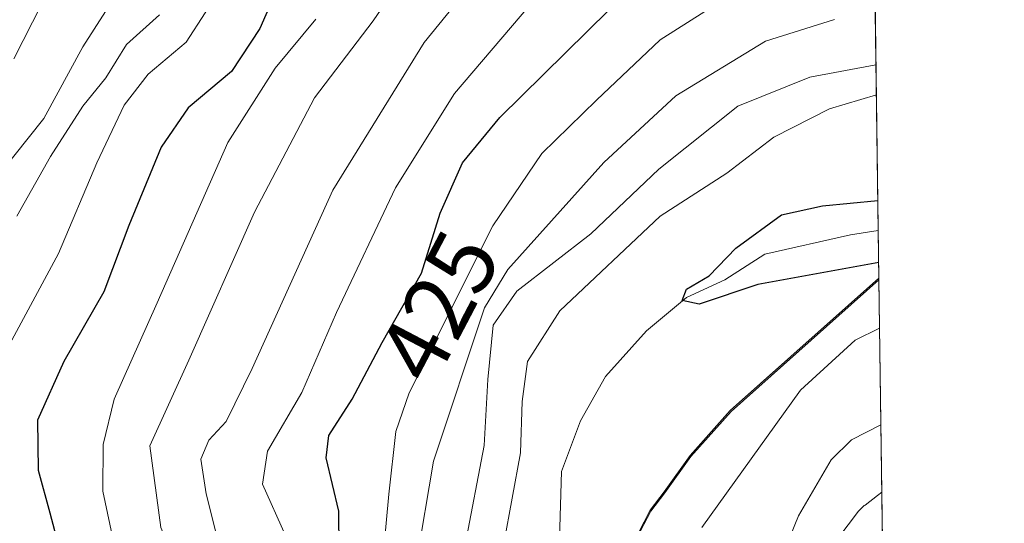
# Model space of a CAD drawing. Units: metres. Extents: x 589815 to 593248, y 4772978 to 4775337.
# Drawn here: x 593132 to 593236, y 4773966 to 4774019 of the extents above; entities that cross this region are included whole.
import ezdxf
from ezdxf.enums import TextEntityAlignment as Align

# ---------------------------------------------------------------- set-up
doc = ezdxf.new("R2010")
doc.units = ezdxf.units.M
doc.header["$MEASUREMENT"] = 0
for name, color, linetype, lineweight in [('Arbolado forestal CxS', 92, 'Continuous', 0), ('Comarca', 135, 'Continuous', 13), ('Comarca CxS', 21, 'Continuous', 0), ('Comunidad Autónoma CxS', 142, 'Continuous', 0), ('Corriente natural lineal', 142, 'Continuous', 13), ('Curva de nivel maestra', 30, 'Continuous', 30), ('Curva de nivel normal', 30, 'Continuous', 0), ('Municipio', 91, 'Continuous', 13), ('Municipio CxS', 4, 'Continuous', 0), ('Núcleo urbano CxS', 7, 'Continuous', 0), ('Provincia CxS', 1, 'Continuous', 0), ('Rótulo de curva de nivel directora', 7, 'Continuous', 0)]:
    doc.layers.add(name, color=color, linetype=linetype, lineweight=lineweight)
doc.styles.add('Style-Arial', font='txt')

# ---------------------------------------------------------------- blocks, each defined once
blk = doc.blocks.new('*U11')
at = {"layer": 'Núcleo urbano CxS', "color": 7, "linetype": 'Continuous', "lineweight": 0}
blk.add_polyline3d([(593218.5191000003, 4773964.432200001, 410.7241000000067), (593220.7090999996, 4773967.322100001, 410.5040000000009), (593220.8019000003, 4773967.4385, 410.500199999995), (593221.1862000005, 4773967.8202, 410.4882000000071), (593221.3103, 4773967.921900001, 410.4878999999929), (593221.3907000005, 4773967.985300001, 410.4882999999973), (593221.3938999996, 4773967.987700001, 410.488400000002), (593222.7040999997, 4773968.992699999, 410.5013999999938), (593223.1679999996, 4773969.354900001, 410.4578000000038), (593223.4877000004, 4773946.0274, 413.4959999999992)], dxfattribs=at)
blk = doc.blocks.new('*U12')
at = {"layer": 'Arbolado forestal CxS', "color": 92, "linetype": 'Continuous', "lineweight": 0}
blk.add_polyline3d([(593214.7477000002, 4774583.694700001, 480.1855999999971), (593222.8602999998, 4773991.8005, 400.5210999999982), (593207.2017000001, 4773977.881899999, 401.8013000000064), (593202.9518999998, 4773973.121900001, 401.8619000000036), (593200.2119000005, 4773969.2719, 402.1150000000052), (593198.7119000005, 4773967.3419, 402.1505999999936), (593197.6019000001, 4773965.171900001, 402.4394999999931), (593196.4918999998, 4773962.991900001, 402.6594999999944), (593195.3618999999, 4773958.171900001, 402.715400000001), (593194.4819, 4773953.181700001, 402.7771000000066), (593194.0620999997, 4773947.3419, 402.6515999999974), (593195.2018999998, 4773939.6117, 403.0960999999952), (593199.0418999996, 4773921.391899999, 403.7765999999974), (593204.2921000002, 4773902.431700001, 404.8105000000069), (593206.2021000005, 4773893.821699999, 405.9036999999953), (593208.2421000004, 4773885.6019, 407.1211999999941), (593209.1019000001, 4773878.8917, 408.7994999999937), (593209.3920999998, 4773868.481899999, 411.2237000000023), (593224.6151000002, 4773862.9033, 406.5482000000048), (593224.6266999999, 4773862.924500001, 406.5501999999979), (593225.7999, 4773777.3289, 427.1824000000051)], dxfattribs=at)

msp = doc.modelspace()

# ---------------------------------------------------------------- linework, layer by layer
at = {"layer": 'Arbolado forestal CxS', "color": 92, "linetype": 'Continuous', "lineweight": 0, "extrusion": (0.001867181687130342, -0.1362282402714519, 0.9906757189843158), "elevation": -648849.786829781, "flags": 128}
msp.add_lwpolyline([(658594.6440029219, 4721631.12432385), (658594.6440029219, 4721038.866641929)], dxfattribs=at)
at = {"layer": 'Arbolado forestal CxS', "color": 92, "linetype": 'Continuous', "lineweight": 0, "extrusion": (-0.002641731471018496, 0.1929129961438402, 0.9812123099378858), "elevation": 919790.9225349093, "flags": 128}
msp.add_lwpolyline([(-658535.6890212926, -4675818.253143478), (-658535.6890212927, -4675812.93881059)], dxfattribs=at)
at = {"layer": 'Arbolado forestal CxS', "color": 92, "linetype": 'Continuous', "lineweight": 0, "extrusion": (-0.005546619903355844, 0.404737359227998, 0.9144161552886052), "elevation": 1929288.695550794, "flags": 128}
msp.add_lwpolyline([(-658584.9729201931, -4357410.033070623), (-658584.972920193, -4357385.484392778)], dxfattribs=at)
at = {"layer": 'Arbolado forestal CxS', "color": 92, "linetype": 'Continuous', "lineweight": 0}
for points in [[(593222.8602999998, 4773991.8005, 400.5210999999982), (593207.2017000001, 4773977.881899999, 401.8013000000064), (593202.9518999998, 4773973.121900001, 401.8619000000036), (593200.2119000005, 4773969.2719, 402.1150000000052), (593198.7119000005, 4773967.3419, 402.1505999999936), (593197.6019000001, 4773965.171900001, 402.4394999999931), (593196.4918999998, 4773962.991900001, 402.6594999999944), (593195.3618999999, 4773958.171900001, 402.715400000001), (593194.4819, 4773953.181700001, 402.7771000000066), (593194.0620999997, 4773947.3419, 402.6515999999974), (593195.2018999998, 4773939.6117, 403.0960999999952), (593199.0418999996, 4773921.391899999, 403.7765999999974), (593204.2921000002, 4773902.431700001, 404.8105000000069), (593206.2021000005, 4773893.821699999, 405.9036999999953), (593208.2421000004, 4773885.6019, 407.1211999999941), (593209.1019000001, 4773878.8917, 408.7994999999937), (593209.3920999998, 4773868.481899999, 411.2237000000023), (593224.6151000002, 4773862.9033, 406.5482000000048), (593224.6266999999, 4773862.924500001, 406.5501999999979)], [(593197.6019000001, 4773965.171900001, 402.4394999999931), (593198.7119000005, 4773967.3419, 402.1505999999936), (593200.2119000005, 4773969.2719, 402.1150000000052), (593202.9518999998, 4773973.121900001, 401.8619000000036), (593207.2017000001, 4773977.881899999, 401.8013000000064), (593222.8602999998, 4773991.8005, 400.5210999999982), (593223.1679999996, 4773969.354900001, 410.4578000000038), (593222.7040999997, 4773968.992699999, 410.5013999999938), (593221.3938999996, 4773967.987700001, 410.488400000002), (593221.3907000005, 4773967.985300001, 410.4882999999973), (593221.3103, 4773967.921900001, 410.4878999999929), (593221.1862000005, 4773967.8202, 410.4882000000071), (593220.8019000003, 4773967.4385, 410.500199999995), (593220.7090999996, 4773967.322100001, 410.5040000000009), (593218.5191000003, 4773964.432200001, 410.7241000000067)], [(593223.1679999996, 4773969.354900001, 410.4578000000038), (593222.7040999997, 4773968.992699999, 410.5013999999938), (593221.3938999996, 4773967.987700001, 410.488400000002), (593221.3907000005, 4773967.985300001, 410.4882999999973), (593221.3103, 4773967.921900001, 410.4878999999929), (593221.1862000005, 4773967.8202, 410.4882000000071), (593220.8019000003, 4773967.4385, 410.500199999995), (593220.7090999996, 4773967.322100001, 410.5040000000009), (593218.5191000003, 4773964.432200001, 410.7241000000067)]]:
    msp.add_polyline3d(points, dxfattribs=at)
at = {"layer": 'Comarca', "color": 135, "linetype": 'Continuous', "lineweight": 13, "flags": 128}
msp.add_lwpolyline([(593209.3289999984, 4773859.574000001), (593209.3179999985, 4773868.586999997), (593209.0309999987, 4773878.993000002), (593208.1649999988, 4773885.709000001), (593206.1299999986, 4773893.930000001), (593204.2169999989, 4773902.532999998), (593198.9639999999, 4773921.495000001), (593195.1220000001, 4773939.716000001), (593193.9859999998, 4773947.443000002), (593194.404999999, 4773953.289999999), (593195.2839999986, 4773958.273000001), (593196.4170000004, 4773963.097), (593198.6399999985, 4773967.448000003), (593200.1379999986, 4773969.375000001), (593202.8770000001, 4773973.226000001), (593207.1299999999, 4773977.989999999), (593222.8580416223, 4773991.967262508)], dxfattribs=at)
msp.add_lwpolyline([(593209.3289999984, 4773859.574000001), (593209.3179999985, 4773868.586999997), (593209.0309999987, 4773878.993000002), (593208.1649999988, 4773885.709000001), (593206.1299999986, 4773893.930000001), (593204.2169999989, 4773902.532999998), (593198.9639999999, 4773921.495000001), (593195.1220000001, 4773939.716000001), (593193.9859999998, 4773947.443000002), (593194.404999999, 4773953.289999999), (593195.2839999986, 4773958.273000001), (593196.4170000004, 4773963.097), (593198.6399999985, 4773967.448000003), (593200.1379999986, 4773969.375000001), (593202.8770000001, 4773973.226000001), (593207.1299999999, 4773977.989999999), (593222.8580416223, 4773991.967262508)], dxfattribs=at)
at = {"layer": 'Comarca CxS', "color": 21, "linetype": 'Continuous', "lineweight": 0, "flags": 128}
for points in [[(593204.4200007145, 4775337.199982208), (593222.8580416231, 4773991.967262507), (593207.1300000009, 4773977.99), (593202.877000001, 4773973.226), (593200.1379999993, 4773969.375), (593198.6399999993, 4773967.448000002), (593196.4170000012, 4773963.096999999), (593195.2839999994, 4773958.273), (593194.4049999998, 4773953.289999999), (593193.9860000006, 4773947.443000001), (593195.1220000009, 4773939.716), (593198.9640000007, 4773921.495), (593204.2169999997, 4773902.533), (593206.1299999994, 4773893.930000001), (593208.1649999997, 4773885.709), (593209.0309999996, 4773878.993000001), (593209.3179999993, 4773868.586999998), (593209.3289999992, 4773859.574)], [(593209.3289999992, 4773859.574), (593209.3179999993, 4773868.586999998), (593209.0309999996, 4773878.993000001), (593208.1649999997, 4773885.709), (593206.1299999994, 4773893.930000001), (593204.2169999997, 4773902.533), (593198.9640000007, 4773921.495), (593195.1220000009, 4773939.716), (593193.9860000006, 4773947.443000001), (593194.4049999998, 4773953.289999999), (593195.2839999994, 4773958.273), (593196.4170000012, 4773963.096999999), (593198.6399999993, 4773967.448000002), (593200.1379999993, 4773969.375), (593202.877000001, 4773973.226), (593207.1300000009, 4773977.99), (593222.8580416231, 4773991.967262507), (593236.1300007149, 4773023.649982232)]]:
    msp.add_lwpolyline(points, dxfattribs=at)
at = {"layer": 'Comunidad Autónoma CxS', "color": 142, "linetype": 'Continuous', "lineweight": 0, "flags": 128}
msp.add_lwpolyline([(592631.8297773702, 4773015.540364134), (589845.6300006891, 4772978.14998223), (589815.0700006896, 4775291.729982208), (593204.4200007145, 4775337.199982208), (593222.8580416231, 4773991.967262507), (593236.1300007149, 4773023.649982232)], close=True, dxfattribs=at)
at = {"layer": 'Corriente natural lineal', "color": 142, "linetype": 'Continuous', "lineweight": 13}
msp.add_polyline3d([(593189.0554999998, 4773964.3959, 402.0567000000011), (593189.2621999999, 4773971.532600001, 402.4223999999958), (593191.2839000003, 4773976.8815, 401.4835000000021), (593193.9318000004, 4773981.585000001, 401.1728000000003), (593198.2747999998, 4773986.396199999, 400.8708999999944), (593202.4781, 4773989.937799999, 400.895399999994), (593206.5323000001, 4773991.8069, 400.8003999999929), (593210.7697000002, 4773994.5239, 400.6814000000013), (593219.8386000004, 4773996.5604, 399.8902999999991), (593222.7889, 4773997.0145, 399.4958000000042)], dxfattribs=at)
at = {"layer": 'Curva de nivel maestra', "color": 30, "linetype": 'Continuous', "lineweight": 30, "flags": 128}
for points, elevation in [([(593162.0099999999, 4774029.100099999), (593157.3399999999, 4774018.370100001), (593154.3200000003, 4774013.8201), (593149.7599999999, 4774010.0101), (593146.8899999997, 4774005.850099999), (593143.4500000002, 4773997.5601), (593140.8200000003, 4773990.520099999), (593136.5800000001, 4773983.1801), (593133.7999999998, 4773976.960100001), (593133.8799999999, 4773971.6601), (593135.1200000001, 4773967.1601), (593136.5800000001, 4773961.5701)], 450), ([(593194.8499999996, 4773853.860099999), (593191.8600000005, 4773865.7301), (593186.9100000003, 4773874.7601), (593183.3799999999, 4773882.300100001), (593181.1200000001, 4773887.670100001), (593179.5199999996, 4773895.6801), (593177.2999999998, 4773904.6501), (593175.3899999997, 4773913.520099999), (593172.4800000006, 4773923.8301), (593170.8799999999, 4773930.110099999), (593169.1600000003, 4773934.3301), (593166.4000000004, 4773943.520099999), (593165.1600000003, 4773952.350099999), (593165.7699999996, 4773959.350099999), (593165.6900000004, 4773967.350099999), (593164.3600000005, 4773972.9801), (593164.6200000001, 4773975.340100001), (593167.1200000001, 4773979.1801), (593170.2699999996, 4773985.1801), (593174.4500000002, 4773992.520099999), (593176.4100000003, 4773998.850099999), (593178.7699999996, 4774004.1801), (593182.7300000006, 4774008.960100001), (593194.2999999998, 4774020.370100001)], 425), ([(593222.8354000002, 4773993.620200001), (593210.04, 4773991.3201), (593203.8300000001, 4773989.2301), (593202.04, 4773989.620100001), (593202.5, 4773990.8201), (593204.8799999999, 4773992.2401), (593207.7100000001, 4773995.1501), (593212.5599999996, 4773998.6601), (593216.8700000001, 4773999.640100001), (593222.7452999996, 4774000.1942)], 400)]:
    msp.add_lwpolyline(points, dxfattribs=dict(at, elevation=elevation))
at = {"layer": 'Curva de nivel normal', "color": 30, "linetype": 'Continuous', "lineweight": 0, "flags": 128}
for points, elevation in [([(593182.1399999997, 4773858.859999999), (593180.6200000001, 4773863.730000001), (593176.5899999999, 4773868.41), (593171.6600000003, 4773872.4), (593169.3700000001, 4773876.25), (593166.75, 4773885.16), (593161.7100000001, 4773893.83), (593159.4000000004, 4773899.100000001), (593158.9299999997, 4773905.380000001), (593159.4299999997, 4773914.880000001), (593158.2699999996, 4773923.619999999), (593153.9699999997, 4773933.640000001), (593151.6900000004, 4773940.32), (593150.4500000002, 4773947.970000001), (593150.9699999997, 4773952.52), (593150.8300000001, 4773955.279999999), (593149.3799999999, 4773959.58), (593146.8399999999, 4773965.619999999), (593145.6900000004, 4773974.24), (593149.8300000001, 4773983.289999999), (593156.7599999999, 4773998.960000001), (593163.1100000005, 4774011.060000001), (593169.3300000001, 4774019.180000001), (593174.7800000003, 4774027.210000001)], 440), ([(593185.4600000001, 4773859.65), (593182.75, 4773865.789999999), (593176.6200000001, 4773872.77), (593173.4800000006, 4773877.289999999), (593171.9400000004, 4773882.08), (593170.7199999997, 4773888.310000001), (593168.4800000006, 4773893.350000001), (593166.2199999997, 4773899.800000001), (593164.9100000003, 4773907.51), (593164.1299999999, 4773917.77), (593162.3399999999, 4773924.939999999), (593159.0800000001, 4773931.850000001), (593157.25, 4773937.439999999), (593155.7800000003, 4773945.850000001), (593154.3399999999, 4773958.51), (593151.6399999997, 4773969.16), (593151.0899999999, 4773972.84), (593151.9400000004, 4773974.850000001), (593153.7599999999, 4773976.83), (593156.5199999996, 4773982.42), (593165.04, 4774001.279999999), (593174.7100000001, 4774016.91), (593182.9400000004, 4774027.029999999)], 435), ([(593136.2300000006, 4774024.890000001), (593131.29, 4774015.17)], 470), ([(593130.5899999999, 4773984.5), (593136.0199999996, 4773994.600000001), (593140.0899999999, 4774004.180000001), (593142.9699999997, 4774010.27), (593145.5199999996, 4774013.539999999), (593149.5300000003, 4774016.939999999), (593153.5499999998, 4774023.180000001)], 455), ([(593201.1799999997, 4773851.220000001), (593198.5599999996, 4773863.92), (593193.5, 4773874.08), (593188.8499999996, 4773885.24), (593186.4100000003, 4773891.550000001), (593184.8499999996, 4773899.130000001), (593182.2199999997, 4773908.15), (593180.04, 4773917.970000001), (593176.9699999997, 4773925.9), (593173.8700000001, 4773936.77), (593170.8300000001, 4773945), (593169.6399999997, 4773954.59), (593170.9699999997, 4773969.130000001), (593171.7400000002, 4773975.76), (593173.1200000001, 4773979.84), (593181.9800000006, 4773997.5), (593187.1699999999, 4774005.16), (593192.9699999997, 4774010.82), (593199.7100000001, 4774017.199999999), (593208.7699999996, 4774022.960000001)], 420), ([(593142.2000000002, 4774022.100000001), (593138.5999999996, 4774016.449999999), (593134.4600000001, 4774008.850000001), (593128.2400000002, 4774001.08)], 465), ([(593189.8799999999, 4773857.460000001), (593187.7400000002, 4773862.710000001), (593186.1100000005, 4773867.52), (593184.2599999999, 4773870.41), (593180.6500000004, 4773874.800000001), (593176.0099999999, 4773885.52), (593174.3399999999, 4773893.52), (593171.6699999999, 4773903.880000001), (593169.25, 4773917.32), (593166.9699999997, 4773924.939999999), (593164.5300000003, 4773930.529999999), (593161.2800000003, 4773943.34), (593160.0599999996, 4773952.539999999), (593160.4400000004, 4773958.640000001), (593160.0300000003, 4773964.77), (593157.6100000005, 4773970.180000001), (593158.1299999999, 4773973.699999999), (593161.7599999999, 4773979.9), (593165.4400000004, 4773988.359999999), (593171.7000000002, 4774001.52), (593177.9500000002, 4774011.52), (593186.9400000004, 4774022.08)], 430), ([(593131.6200000001, 4773998.52), (593135.1699999999, 4774004.850000001), (593138.6100000005, 4774010.180000001), (593141.0300000003, 4774013.180000001), (593143.2000000002, 4774016.680000001), (593146.7000000002, 4774019.83)], 460), ([(593178.3300000001, 4773857.65), (593177.3600000005, 4773863.16), (593173.1900000004, 4773868.180000001), (593169.3200000003, 4773870.810000001), (593167.2000000002, 4773873.84), (593166.0300000003, 4773879.850000001), (593164.3099999996, 4773883.230000001), (593159.7699999996, 4773887.039999999), (593156.1399999997, 4773891.49), (593153.1399999997, 4773897.880000001), (593152.6399999997, 4773905.439999999), (593152.7199999997, 4773921.850000001), (593148.2800000003, 4773937.300000001), (593145.5300000003, 4773951.66), (593142.5700000003, 4773960.640000001), (593140.7000000002, 4773969.449999999), (593140.7599999999, 4773974.4), (593141.9199999999, 4773979.180000001), (593146.4600000001, 4773989.359999999), (593153.9600000001, 4774006.34), (593158.9699999997, 4774014.180000001), (593163.2699999996, 4774019.359999999)], 445), ([(593207.0599999996, 4773851.279999999), (593205.0499999998, 4773861.82), (593202.6399999997, 4773869.08), (593192.0599999996, 4773893.25), (593188.9100000003, 4773902.949999999), (593187.0599999996, 4773909.52), (593184.6799999997, 4773918.82), (593181, 4773928.810000001), (593177.7199999997, 4773938.199999999), (593175.4199999999, 4773944.470000001), (593173.9100000003, 4773954.02), (593173.9299999997, 4773961.99), (593175.7199999997, 4773972.640000001), (593181.1100000005, 4773988.850000001), (593183.5899999999, 4773992.9), (593193.7300000006, 4774004.199999999), (593201.3700000001, 4774011.25), (593210.8700000001, 4774017.039999999), (593218.1500000004, 4774019.350000001)], 415), ([(593222.5484999996, 4774014.552800001), (593215.5300000003, 4774013.25), (593207.9199999999, 4774010.16), (593199.5800000001, 4774003.49), (593192.3700000001, 4773996.67), (593184.5300000003, 4773990.619999999), (593182.04, 4773987), (593181.4600000001, 4773981.27), (593181.0899999999, 4773974.289999999), (593179.0499999998, 4773963.76), (593178.1799999997, 4773955.380000001), (593179.6500000004, 4773945.470000001), (593184.2199999997, 4773933.07), (593186.4400000004, 4773928.26), (593187.9299999997, 4773922.720000001), (593191.9800000006, 4773909.91), (593195.1799999997, 4773900.130000001), (593206.1799999997, 4773878.710000001), (593207.5976999998, 4773874.297), (593207.5991000002, 4773874.2927)], 410), ([(593222.5921999998, 4774011.360099999), (593217.6200000001, 4774009.9), (593211.7400000002, 4774006.9), (593206.75, 4774003.09), (593199.7000000002, 4773998.52), (593189.0899999999, 4773988.51), (593185.6600000003, 4773983.17), (593185.0800000001, 4773978.930000001), (593184.9199999999, 4773973.52), (593183.1500000004, 4773963.91)], 405), ([(593204.1100000005, 4773965.600000001), (593214.5599999996, 4773980.140000001), (593220.3499999996, 4773985.41), (593222.9305999996, 4773986.673800001)], 405), ([(593224.1693000002, 4773896.299000001), (593217.7699999996, 4773902.689999999), (593212.75, 4773911.24), (593208.5599999996, 4773923.100000001), (593205.3600000005, 4773936.76), (593205.1500000004, 4773942.850000001), (593207.4400000004, 4773949.850000001), (593214.3399999999, 4773966.83), (593217.7999999998, 4773972.75), (593219.9600000001, 4773974.890000001), (593223.0703999996, 4773976.4768)], 410)]:
    msp.add_lwpolyline(points, dxfattribs=dict(at, elevation=elevation))
at = {"layer": 'Municipio', "color": 91, "linetype": 'Continuous', "lineweight": 13, "flags": 128}
msp.add_lwpolyline([(593209.3289999984, 4773859.574000001), (593209.3179999985, 4773868.586999997), (593209.0309999987, 4773878.993000002), (593208.1649999988, 4773885.709000001), (593206.1299999986, 4773893.930000001), (593204.2169999989, 4773902.532999998), (593198.9639999999, 4773921.495000001), (593195.1220000001, 4773939.716000001), (593193.9859999998, 4773947.443000002), (593194.404999999, 4773953.289999999), (593195.2839999986, 4773958.273000001), (593196.4170000004, 4773963.097), (593198.6399999985, 4773967.448000003), (593200.1379999986, 4773969.375000001), (593202.8770000001, 4773973.226000001), (593207.1299999999, 4773977.989999999), (593222.8580416223, 4773991.967262508)], dxfattribs=at)
msp.add_lwpolyline([(593209.3289999984, 4773859.574000001), (593209.3179999985, 4773868.586999997), (593209.0309999987, 4773878.993000002), (593208.1649999988, 4773885.709000001), (593206.1299999986, 4773893.930000001), (593204.2169999989, 4773902.532999998), (593198.9639999999, 4773921.495000001), (593195.1220000001, 4773939.716000001), (593193.9859999998, 4773947.443000002), (593194.404999999, 4773953.289999999), (593195.2839999986, 4773958.273000001), (593196.4170000004, 4773963.097), (593198.6399999985, 4773967.448000003), (593200.1379999986, 4773969.375000001), (593202.8770000001, 4773973.226000001), (593207.1299999999, 4773977.989999999), (593222.8580416223, 4773991.967262508)], dxfattribs=at)
at = {"layer": 'Municipio CxS', "color": 4, "linetype": 'Continuous', "lineweight": 0, "flags": 128}
for points in [[(593204.4200007145, 4775337.199982208), (593222.8580416231, 4773991.967262507), (593207.1300000009, 4773977.99), (593202.877000001, 4773973.226), (593200.1379999993, 4773969.375), (593198.6399999993, 4773967.448000002), (593196.4170000012, 4773963.096999999), (593195.2839999994, 4773958.273), (593194.4049999998, 4773953.289999999), (593193.9860000006, 4773947.443000001), (593195.1220000009, 4773939.716), (593198.9640000007, 4773921.495), (593204.2169999997, 4773902.533), (593206.1299999994, 4773893.930000001), (593208.1649999997, 4773885.709), (593209.0309999996, 4773878.993000001), (593209.3179999993, 4773868.586999998), (593209.3289999992, 4773859.574)], [(593209.3289999992, 4773859.574), (593209.3179999993, 4773868.586999998), (593209.0309999996, 4773878.993000001), (593208.1649999997, 4773885.709), (593206.1299999994, 4773893.930000001), (593204.2169999997, 4773902.533), (593198.9640000007, 4773921.495), (593195.1220000009, 4773939.716), (593193.9860000006, 4773947.443000001), (593194.4049999998, 4773953.289999999), (593195.2839999994, 4773958.273), (593196.4170000012, 4773963.096999999), (593198.6399999993, 4773967.448000002), (593200.1379999993, 4773969.375), (593202.877000001, 4773973.226), (593207.1300000009, 4773977.99), (593222.8580416231, 4773991.967262507), (593236.1300007149, 4773023.649982232)]]:
    msp.add_lwpolyline(points, dxfattribs=at)
at = {"layer": 'Núcleo urbano CxS', "color": 7, "linetype": 'Continuous', "lineweight": 0, "extrusion": (-0.001174377625985758, 0.08545820567068362, 0.9963410640542419), "elevation": 407687.1429421882, "flags": 128}
msp.add_lwpolyline([(-658765.4675352053, -4747896.012887814), (-658765.4675352052, -4747892.251170086)], dxfattribs=at)
at = {"layer": 'Núcleo urbano CxS', "color": 7, "linetype": 'Continuous', "lineweight": 0}
msp.add_polyline3d([(593223.1679999996, 4773969.354900001, 410.4578000000038), (593222.7040999997, 4773968.992699999, 410.5013999999938), (593221.3938999996, 4773967.987700001, 410.488400000002), (593221.3907000005, 4773967.985300001, 410.4882999999973), (593221.3103, 4773967.921900001, 410.4878999999929), (593221.1862000005, 4773967.8202, 410.4882000000071), (593220.8019000003, 4773967.4385, 410.500199999995), (593220.7090999996, 4773967.322100001, 410.5040000000009), (593218.5191000003, 4773964.432200001, 410.7241000000067)], dxfattribs=at)
at = {"layer": 'Provincia CxS', "color": 1, "linetype": 'Continuous', "lineweight": 0, "flags": 128}
msp.add_lwpolyline([(592631.8297773702, 4773015.540364134), (589845.6300006891, 4772978.14998223), (589815.0700006896, 4775291.729982208), (593204.4200007145, 4775337.199982208), (593222.8580416231, 4773991.967262507), (593236.1300007149, 4773023.649982232)], close=True, dxfattribs=at)

# ---------------------------------------------------------------- block references
at = {"layer": 'Arbolado forestal CxS', "color": 92, "linetype": 'Continuous', "lineweight": 0}
msp.add_blockref('*U12', (0, 0), dxfattribs=at)
at = {"layer": 'Núcleo urbano CxS', "color": 7, "linetype": 'Continuous', "lineweight": 0}
msp.add_blockref('*U11', (0, 0), dxfattribs=at)

# ---------------------------------------------------------------- texts
at = {"layer": 'Rótulo de curva de nivel directora', "color": 7, "linetype": 'Continuous', "lineweight": 0, "style": 'Style-Arial'}
msp.add_text('425', height=7.000000000000002, rotation=62.30037270235534, dxfattribs=at).set_placement((593176.257403455, 4773989.003392256), align=Align.MIDDLE_CENTER)

doc.saveas('drawing.dxf')
